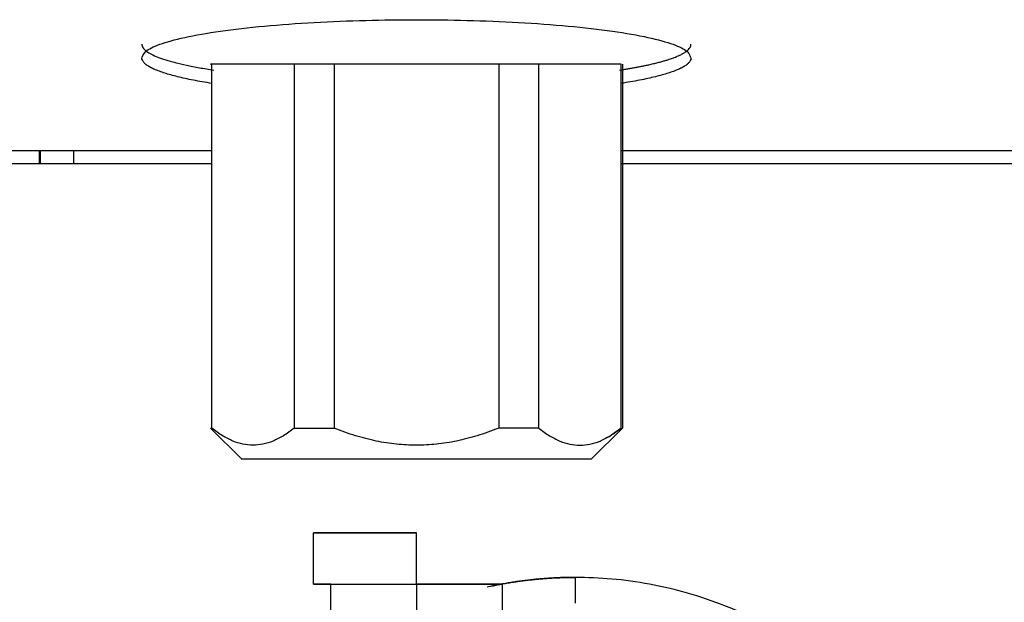
# Model space of a CAD drawing. Units: millimetres. Extents: x 0 to 1027, y -1115 to 518.
# Drawn here: x 59 to 117, y 326 to 360 of the extents above; entities that cross this region are included whole.
import ezdxf

# ---------------------------------------------------------------- set-up
doc = ezdxf.new("R2010")
doc.units = ezdxf.units.MM
doc.layers.add('Moffat_Details', color=160, linetype='Continuous')

msp = doc.modelspace()

# ---------------------------------------------------------------- linework, layer by layer
at = {"layer": 'Moffat_Details', "true_color": 0x000000}
for p, q in [((70.424, 336.198), (70.424, 357.4)), ((75.218, 357.4), (70.424, 357.4)), ((75.218, 357.4), (75.218, 336.198)), ((87.142, 357.4), (77.55, 357.4)), ((77.55, 357.4), (77.55, 336.198)), ((87.142, 357.4), (87.142, 336.198)), ((89.474, 336.198), (89.474, 357.4)), ((94.272, 357.4), (89.474, 357.4)), ((94.272, 336.198), (94.272, 357.4)), ((94.349, 357.4), (94.349, 336.198)), ((34.85, 352.381), (70.424, 352.381)), ((60.359, 352.381), (60.359, 351.589)), ((60.37, 352.381), (60.37, 351.589)), ((60.436, 351.589), (60.436, 352.381)), ((62.358, 352.381), (62.358, 351.589)), ((94.272, 352.381), (151.347, 352.381)), ((70.424, 351.589), (34.858, 351.589)), ((151.347, 351.589), (94.272, 351.589)), ((72.147, 334.4), (70.349, 336.198)), ((94.349, 336.198), (92.55, 334.4)), ((76.349, 327.1), (76.349, 330.1)), ((82.347, 327.1), (82.347, 330.1)), ((77.349, 315.1), (77.349, 327.1)), ((82.347, 327.1), (82.347, 315.1)), ((87.349, 327.1), (87.349, 315.1)), ((91.607, 327.5), (91.606, 326.007))]:
    msp.add_line(p, q, dxfattribs=at)
for points, weights, knots in [([(70.424, 356.282), (66.35, 356.916), (66.348, 357.766), (66.344, 359.993), (82.344, 359.993)], [0.854217231274, 0.863413393497, 1, 0.707106769085, 1], [48.029771, 48.029771, 48.029771, 90, 90, 180, 180, 180]), ([(82.344, 359.993), (98.344, 359.993), (98.348, 357.766), (98.35, 356.915), (94.272, 356.281)], [1, 0.707106769085, 1, 0.863331198692, 0.854206204414], [0, 0, 0, 90, 90, 131.995485, 131.995485, 131.995485]), ([(66.348, 358.559), (66.348, 358.559), (66.348, 358.559), (66.35, 357.695), (70.538, 357.057)], [0.999892652035, 0.999946296215, 1, 0.861542463303, 0.853989243507], [89.983505, 89.983505, 89.983505, 90, 90, 132.545123, 132.545123, 132.545123]), ([(94.2, 357.062), (95.35, 357.239), (96.206, 357.445), (98.348, 357.962), (98.348, 358.558)], [0.955838620663, 0.972115695477, 1, 0.933045089245, 0.933012723923], [47.512136, 47.512136, 47.512136, 60, 60, 89.98549, 89.98549, 89.98549]), ([(72.147, 334.4), (72.144, 334.4), (82.346, 334.4), (92.548, 334.4), (92.55, 334.4)], [1, 0.707106769085, 1, 0.707106769085, 1], [0, 0, 0, 90, 90, 180, 180, 180]), ([(82.347, 330.1), (76.347, 330.1), (76.349, 330.1), (76.35, 330.1), (82.35, 330.1)], [1, 0.707106769085, 1, 0.707106769085, 1], [0, 0, 0, 90, 90, 180, 180, 180]), ([(77.349, 327.1), (76.349, 327.1), (76.349, 327.1), (76.347, 327.1), (82.347, 327.1)], [0.862143516541, 0.889021575451, 1, 0.707106769085, 1], [55.898635, 55.898635, 55.898635, 90, 90, 180, 180, 180]), ([(82.35, 327.1), (87.35, 327.1), (87.349, 327.1), (87.347, 327.1), (82.347, 327.1)], [1, 0.707106769085, 1, 0.707106769085, 1], [0, 0, 0, 90, 90, 180, 180, 180]), ([(91.607, 280), (115.357, 280), (115.357, 303.75), (115.357, 327.5), (91.607, 327.5)], [1, 0.707106769085, 1, 0.707106769085, 1], [0, 0, 0, 90, 90, 180, 180, 180])]:
    msp.add_rational_spline(points, weights, degree=2, knots=knots, dxfattribs=at)
for points, weights in [([(70.424, 357.4), (70.272, 357.4), (70.425, 357.4)], [1, 0.993682920933, 1]), ([(77.55, 357.4), (76.308, 357.4), (75.218, 357.4)], [1, 0.993682920933, 1]), ([(89.474, 357.4), (88.384, 357.4), (87.142, 357.4)], [1, 0.993682920933, 1]), ([(70.349, 336.198), (70.348, 336.198), (70.424, 336.198)], [1, 0.998419463634, 1]), ([(75.218, 336.198), (76.308, 336.198), (77.55, 336.198)], [1, 0.993682920933, 1]), ([(89.474, 336.198), (88.384, 336.198), (87.142, 336.198)], [1, 0.993682920933, 1]), ([(91.608, 327.5), (89.01, 327.5), (86.473, 326.938)], [1, 0.956649184227, 0.926131010056]), ([(91.607, 327.5), (89.009, 327.5), (86.473, 326.938)], [1, 0.956657528877, 0.926142752171]), ([(86.672, 326.982), (89.112, 327.5), (91.607, 327.5)], [0.928488910198, 0.958310484886, 1])]:
    msp.add_rational_spline(points, weights, degree=2, dxfattribs=at)
for points in [[(75.218, 336.198), (75.005, 336.028), (74.588, 335.733), (73.99, 335.424), (73.403, 335.239), (72.821, 335.178), (72.24, 335.239), (71.652, 335.424), (71.054, 335.733), (70.637, 336.028), (70.424, 336.198)], [(87.142, 336.198), (86.717, 336.028), (85.881, 335.733), (84.685, 335.424), (83.51, 335.239), (82.347, 335.178), (81.183, 335.239), (80.008, 335.424), (78.811, 335.733), (77.975, 336.028), (77.55, 336.198)], [(89.474, 336.198), (89.687, 336.028), (90.105, 335.733), (90.704, 335.424), (91.292, 335.239), (91.874, 335.178), (92.456, 335.239), (93.044, 335.424), (93.642, 335.733), (94.06, 336.028), (94.272, 336.198)]]:
    msp.add_open_spline(points, degree=3, dxfattribs=at)
for points, knots in [([(71.234, 335.648), (71.173, 335.682), (70.909, 335.836), (70.637, 336.028), (70.425, 336.198)], [0.8372474, 0.8372474, 0.8372474, 0.8372474, 0.875, 1, 1, 1, 1]), ([(94.273, 336.198), (94.061, 336.028), (93.753, 335.811), (93.456, 335.642), (93.362, 335.593)], [0, 0, 0, 0, 0.125, 0.183892, 0.183892, 0.183892, 0.183892])]:
    msp.add_open_spline(points, degree=3, knots=knots, dxfattribs=at)

doc.saveas('drawing.dxf')
